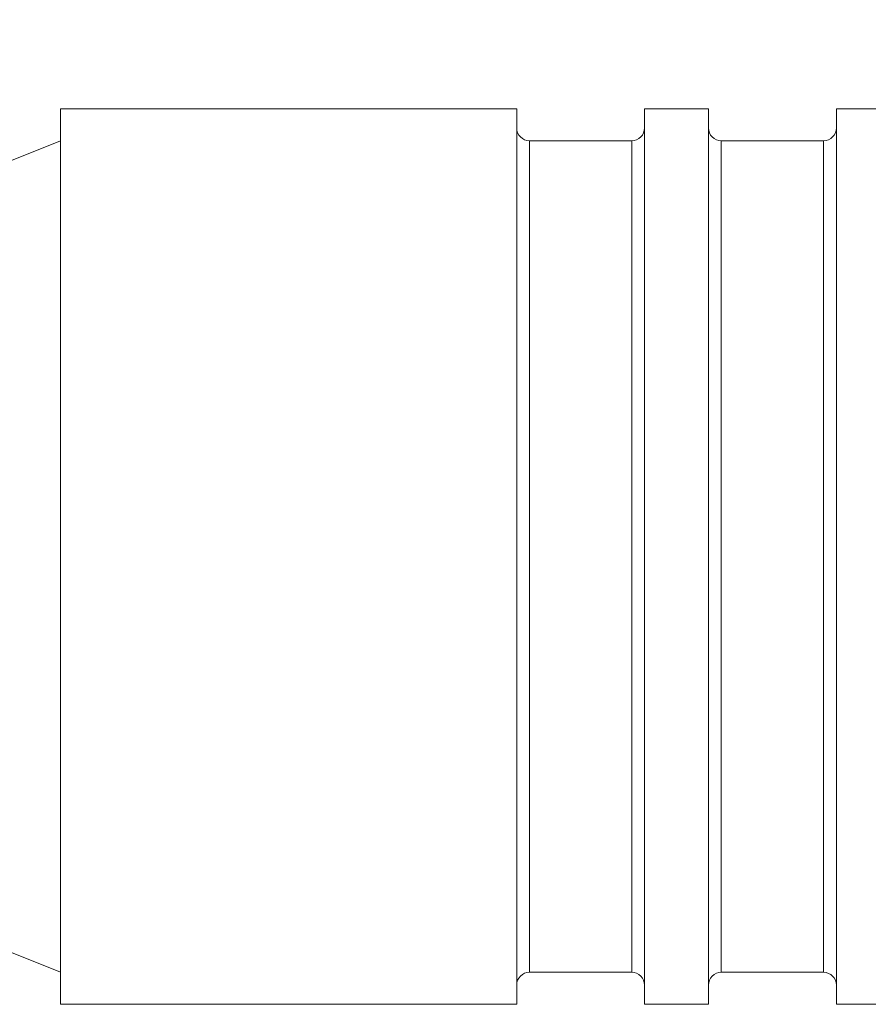
# Model space of a CAD drawing. Units: inches. Extents: x 0.4 to 16.6, y 0.2 to 10.8.
# Drawn here: x 4.4 to 5.2, y 4.7 to 5.6 of the extents above; entities that cross this region are included whole.
import ezdxf

# ---------------------------------------------------------------- set-up
doc = ezdxf.new("R2010")
doc.units = ezdxf.units.IN
doc.header["$MEASUREMENT"] = 0
doc.styles.add('SLDTEXTSTYLE0', font='TXT', dxfattribs={"width": 0.75})
doc.dimstyles.new('SLDDIMSTYLE0', dxfattribs={"dimtxt": 0.166667, "dimasz": 0.156, "dimexe": 0, "dimexo": 0.0625, "dimgap": 0.041667, "dimtad": 0, "dimtih": 1, "dimtoh": 1, "dimdec": 1, "dimlfac": 0.666667, "dimrnd": 1e-09, "dimzin": 12, "dimdsep": 46, "dimtxsty": 'SLDTEXTSTYLE0', "dimsah": 1, "dimcen": 0.09, "dimadec": 0, "dimazin": 3, "dimtfac": 1, "dimtdec": 1, "dimtofl": 0, "dimtmove": 0, "dimatfit": 3, "dimfxl": 0, "dimfrac": 2, "dimtolj": 1, "dimtzin": 12, "dimarcsym": 0})

# ---------------------------------------------------------------- blocks, each defined once
blk = doc.blocks.new('_D')
at = {"color": 7, "linetype": 'Continuous', "lineweight": 0}
for p, q in [((3.67881, 5.55311), (3.67881, 7.50755)), ((10.27044, 5.42651), (10.27044, 7.50755)), ((3.67881, 7.38255), (6.64211, 7.38255)), ((10.27044, 7.38255), (6.93737, 7.38255))]:
    blk.add_line(p, q, dxfattribs=at)
for points in [[(3.67881, 7.38255), (3.83481, 7.35655), (3.83481, 7.40855)], [(10.27044, 7.38255), (10.11444, 7.40855), (10.11444, 7.35655)]]:
    blk.add_solid(points, dxfattribs=at)
at = {"color": 7, "linetype": 'Continuous', "lineweight": 0, "insert": (6.73842, 7.46501), "char_height": 0.16667, "attachment_point": 1, "style": 'SLDTEXTSTYLE0'}
blk.add_mtext('L', dxfattribs=at)
blk = doc.blocks.new('_D_1')
at = {"color": 7, "linetype": 'Continuous', "lineweight": 0}
for p, q in [((4.66007, 6.46456), (4.66007, 6.23952)), ((4.66007, 6.46456), (4.69383, 6.46456)), ((5.04133, 6.46456), (5.00756, 6.46456)), ((5.04133, 6.46456), (5.04133, 6.23952)), ((3.67881, 5.55311), (3.67881, 6.34466)), ((6.23052, 5.38217), (6.23052, 6.34466)), ((4.66007, 6.23952), (4.69383, 6.23952)), ((5.04133, 6.23952), (5.00756, 6.23952)), ((3.67881, 6.21966), (4.49623, 6.21966)), ((6.23052, 6.21966), (5.20517, 6.21966))]:
    blk.add_line(p, q, dxfattribs=at)
for points in [[(3.67881, 6.21966), (3.83481, 6.19366), (3.83481, 6.24566)], [(6.23052, 6.21966), (6.07452, 6.24566), (6.07452, 6.19366)]]:
    blk.add_solid(points, dxfattribs=at)
at = {"color": 7, "linetype": 'Continuous', "lineweight": 0, "char_height": 0.166667, "attachment_point": 1, "style": 'SLDTEXTSTYLE0'}
for s, insert in [('43', (4.7276, 6.43451)), ('1.7', (4.69686, 6.16975))]:
    blk.add_mtext(s, dxfattribs=dict(at, insert=insert))

msp = doc.modelspace()

# ---------------------------------------------------------------- linework, layer by layer
at = {"color": 7, "linetype": 'Continuous', "lineweight": 15}
for p, q in [((4.86669, 5.4854), (4.44519, 5.4854)), ((4.44519, 5.45407), (4.44519, 5.4854)), ((4.86669, 5.45407), (4.86669, 5.4854)), ((5.04385, 5.4854), (4.9848, 5.4854)), ((4.9848, 5.45407), (4.9848, 5.4854)), ((5.04385, 5.45407), (5.04385, 5.4854)), ((5.22102, 5.4854), (5.16197, 5.4854)), ((5.16197, 5.45407), (5.16197, 5.4854)), ((4.44519, 5.45587), (4.27569, 5.38796)), ((4.44519, 4.65863), (4.44519, 5.45407)), ((4.86669, 4.65863), (4.86669, 5.45407)), ((4.97299, 5.45587), (4.8785, 5.45587)), ((4.8785, 5.42678), (4.8785, 5.45587)), ((4.97299, 5.42678), (4.97299, 5.45587)), ((4.9848, 4.65863), (4.9848, 5.45407)), ((5.04385, 4.65863), (5.04385, 5.45407)), ((5.15015, 5.45587), (5.05567, 5.45587)), ((5.05567, 5.42678), (5.05567, 5.45587)), ((5.15015, 5.42678), (5.15015, 5.45587)), ((5.16197, 4.65863), (5.16197, 5.45407)), ((4.8785, 4.68815), (4.8785, 5.42678)), ((4.97299, 4.68815), (4.97299, 5.42678)), ((5.05567, 4.68815), (5.05567, 5.42678)), ((5.15015, 4.68815), (5.15015, 5.42678)), ((4.27569, 4.75607), (4.44519, 4.68815)), ((4.8785, 4.68815), (4.97299, 4.68815)), ((5.05567, 4.68815), (5.15015, 4.68815)), ((4.44519, 4.65863), (4.86669, 4.65863)), ((4.9848, 4.65863), (5.04385, 4.65863)), ((5.16197, 4.65863), (5.22102, 4.65863))]:
    msp.add_line(p, q, dxfattribs=at)
for centre, start, end in [((4.8785, 5.46768), 179.99907, 269.9996), ((4.97299, 5.46768), 270.0004, 0.00093), ((5.05567, 5.46768), 179.99907, 270.00173), ((5.15015, 5.46768), 270.00191, 359.99729), ((4.8785, 4.67634), 89.99994, 180.00112), ((4.97299, 4.67634), 359.99888, 90.00006), ((5.05567, 4.67634), 89.99781, 180.00112), ((5.15015, 4.67634), 0.00252, 89.99855)]:
    msp.add_arc(centre, 0.01181, start, end, dxfattribs=at)

# ---------------------------------------------------------------- dimensions: what is measured, and where the dimension line sits
at = {"color": 7, "linetype": 'Continuous', "lineweight": 0}
dim = msp.add_linear_dim(base=(10.27044, 7.38255), p1=(3.67881, 5.50311), p2=(10.27044, 5.37651), text='L', dimstyle='SLDDIMSTYLE0', dxfattribs=at)
dim.commit()
dim.dimension.update_dxf_attribs({"geometry": '_D', "text_midpoint": (6.78974, 7.38255), "dimtype": 160})
dim = msp.add_linear_dim(base=(6.23052, 6.21966), p1=(3.67881, 5.50311), p2=(6.23052, 5.33217), dimstyle='SLDDIMSTYLE0', dxfattribs=at)
dim.commit()
dim.dimension.update_dxf_attribs({"geometry": '_D_1', "text_midpoint": (4.8507, 6.21966), "dimtype": 160})

doc.saveas('drawing.dxf')
